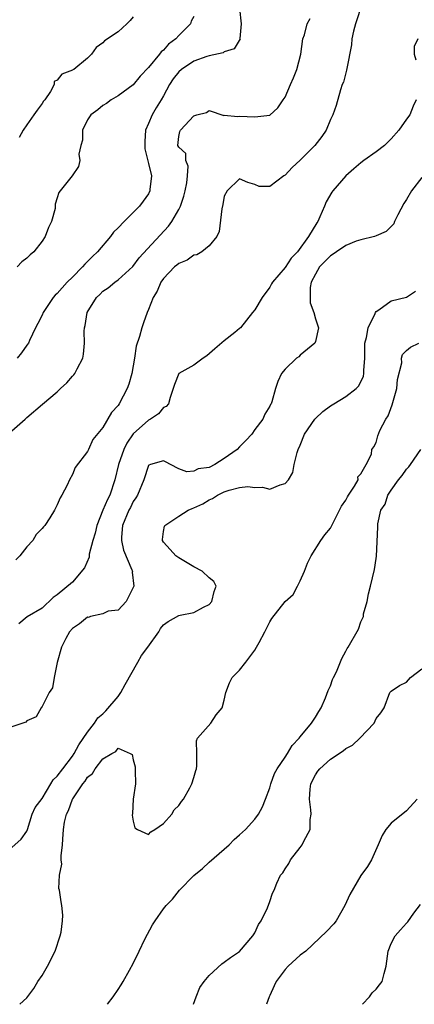
# Model space of a CAD drawing. Units: inches. Extents: x 2526000 to 2529000, y 1551000 to 1554000.
# Drawn here: x 2526184 to 2526236, y 1551000 to 1551130 of the extents above; entities that cross this region are included whole.
import ezdxf

# ---------------------------------------------------------------- set-up
doc = ezdxf.new("R2010")
doc.units = ezdxf.units.IN
doc.header["$MEASUREMENT"] = 0
doc.layers.add('LD25261551_2ft', color=191, linetype='Continuous')

msp = doc.modelspace()

# ---------------------------------------------------------------- linework, layer by layer
at = {"layer": 'LD25261551_2ft'}
for points, elevation in [([(2526229, 1551131.15), (2526228.47, 1551129.53), (2526228.27, 1551129), (2526228.02, 1551128.02), (2526227.8, 1551127), (2526227.75, 1551126.25), (2526227.13, 1551123.13), (2526227.11, 1551122.89), (2526227, 1551122.54), (2526226.68, 1551121.32), (2526226.54, 1551121), (2526226.3, 1551120.3), (2526225.74, 1551118.26), (2526225.31, 1551117), (2526225, 1551116.41), (2526224.43, 1551115), (2526223.83, 1551114.17), (2526222.93, 1551113), (2526221, 1551111.06), (2526219.92, 1551110.08), (2526219, 1551109.06), (2526218.86, 1551109), (2526217, 1551107.58), (2526215.59, 1551107.59), (2526215, 1551107.84), (2526214.1, 1551108.1), (2526213, 1551108.61), (2526211.39, 1551107), (2526211, 1551106.34), (2526210.79, 1551105.21), (2526210.67, 1551104.67), (2526210.33, 1551101.67), (2526210.01, 1551101), (2526209, 1551099.79), (2526208.03, 1551099), (2526207.38, 1551098.62), (2526207, 1551098.56), (2526206.09, 1551097.91), (2526205, 1551097.48), (2526204.75, 1551097.25), (2526204.46, 1551097), (2526203, 1551095.49), (2526202.65, 1551095), (2526202.16, 1551093.84), (2526201.64, 1551093), (2526201, 1551091.4), (2526200.82, 1551091), (2526200.36, 1551089.64), (2526200.13, 1551089), (2526199.85, 1551087.85), (2526199.41, 1551086.59), (2526199.17, 1551085), (2526198.81, 1551083), (2526198.42, 1551081.58), (2526198.2, 1551081), (2526197.13, 1551079), (2526197, 1551078.8), (2526196.13, 1551077.87), (2526195, 1551075.87), (2526193.69, 1551074.31), (2526193.1, 1551073), (2526193, 1551072.74), (2526191.36, 1551070.64), (2526191, 1551069.72), (2526190.6, 1551069), (2526190.3, 1551068.3), (2526189.6, 1551067), (2526189.36, 1551066.64), (2526189, 1551065.72), (2526188.63, 1551065), (2526188.02, 1551064.02), (2526187.35, 1551063), (2526187.18, 1551062.82), (2526187, 1551062.6), (2526186.21, 1551061.79), (2526185.77, 1551061), (2526185, 1551060.2), (2526184.08, 1551059), (2526183.52, 1551058.48)], 7328), ([(2526213.01, 1551131), (2526213.21, 1551129), (2526213.06, 1551127.06), (2526213.08, 1551127), (2526212.29, 1551125.71), (2526211, 1551125.31), (2526210.83, 1551125.17), (2526209, 1551124.77), (2526208.69, 1551124.69), (2526207, 1551124.09), (2526205.38, 1551123), (2526205, 1551122.68), (2526204.25, 1551121.74), (2526203.79, 1551121), (2526203, 1551119.53), (2526202.7, 1551119), (2526202.04, 1551117.96), (2526201.49, 1551117), (2526201, 1551115.86), (2526200.64, 1551115), (2526200.51, 1551113.49), (2526200.51, 1551113), (2526200.53, 1551112.53), (2526201, 1551110.6), (2526201.43, 1551109), (2526201.21, 1551107.21), (2526201.21, 1551107), (2526201, 1551106.63), (2526200.33, 1551105.67), (2526199.82, 1551105), (2526199, 1551104.16), (2526197.8, 1551103), (2526197, 1551102.14), (2526196.42, 1551101.58), (2526196.01, 1551101), (2526194.3, 1551099), (2526193.62, 1551098.38), (2526193, 1551097.72), (2526192.61, 1551097.39), (2526192.32, 1551097), (2526191, 1551095.66), (2526190.3, 1551095), (2526189, 1551093.52), (2526188.72, 1551093.28), (2526188.47, 1551093), (2526187.13, 1551091), (2526187, 1551090.67), (2526186.45, 1551089.55), (2526186.13, 1551089), (2526185.33, 1551087.33), (2526185.19, 1551087), (2526185, 1551086.71), (2526184.29, 1551085.71), (2526183.72, 1551085)], 7324), ([(2526183, 1551075.44), (2526184.78, 1551077), (2526185, 1551077.21), (2526187.06, 1551078.94), (2526189, 1551080.59), (2526189.44, 1551081), (2526190.25, 1551081.75), (2526191, 1551082.64), (2526191.18, 1551082.82), (2526191.32, 1551083), (2526191.61, 1551083.61), (2526192.35, 1551085), (2526192.47, 1551085.53), (2526192.58, 1551087), (2526192.55, 1551088.55), (2526192.59, 1551089), (2526192.69, 1551089.31), (2526192.95, 1551091), (2526194.18, 1551093), (2526194.6, 1551093.4), (2526195, 1551093.83), (2526195.72, 1551094.28), (2526196.6, 1551095), (2526197, 1551095.29), (2526198.94, 1551097.06), (2526199.8, 1551098.2), (2526203.63, 1551102.37), (2526204.09, 1551103), (2526205, 1551104.56), (2526205.22, 1551105), (2526205.69, 1551106.31), (2526205.85, 1551107), (2526206.06, 1551108.06), (2526206.16, 1551109), (2526206.25, 1551110.25), (2526205.93, 1551111), (2526205.92, 1551111.92), (2526205, 1551112.75), (2526204.88, 1551113), (2526205, 1551114.19), (2526205.16, 1551114.84), (2526205.23, 1551115), (2526207, 1551116.87), (2526207.4, 1551117), (2526208.66, 1551117.34), (2526209, 1551117.57), (2526210.95, 1551116.95), (2526211, 1551116.96), (2526212.8, 1551116.8), (2526213, 1551116.83), (2526215, 1551116.76), (2526217, 1551116.97), (2526218.04, 1551117.96), (2526218.74, 1551119), (2526219, 1551119.34), (2526219.71, 1551121), (2526220.11, 1551121.89), (2526220.56, 1551123), (2526221.08, 1551125), (2526221.36, 1551127), (2526221.55, 1551127.55), (2526221.93, 1551129), (2526222.31, 1551129.69)], 7326), ([(2526207, 1551129.96), (2526206.65, 1551129.35), (2526206.54, 1551129), (2526205, 1551127.47), (2526204.61, 1551127), (2526203.67, 1551126.33), (2526203, 1551125.54), (2526202.7, 1551125.3), (2526202.47, 1551125), (2526201, 1551123.24), (2526199.91, 1551122.09), (2526199, 1551120.96), (2526197, 1551119.54), (2526196.08, 1551119), (2526195.5, 1551118.5), (2526195, 1551118.24), (2526194.34, 1551117.66), (2526193.41, 1551117), (2526193, 1551116.34), (2526192.32, 1551115), (2526192.31, 1551113.69), (2526192.09, 1551113), (2526191.85, 1551111.85), (2526191.95, 1551111), (2526191.78, 1551110.22), (2526190.95, 1551109), (2526189.37, 1551107), (2526189.2, 1551106.8), (2526189, 1551106.09), (2526188.74, 1551105.26), (2526188.73, 1551105), (2526188.7, 1551104.7), (2526188.23, 1551103), (2526187.82, 1551102.18), (2526187.39, 1551101), (2526187, 1551100.42), (2526185.9, 1551099), (2526185.42, 1551098.58), (2526185, 1551098.16), (2526184.34, 1551097.66), (2526183.73, 1551097)], 7322), ([(2526199, 1551129.89), (2526198.58, 1551129.42), (2526198.18, 1551129), (2526197, 1551127.96), (2526195.24, 1551126.76), (2526195, 1551126.5), (2526194.13, 1551125.87), (2526193.5, 1551125), (2526193, 1551124.48), (2526191.18, 1551123), (2526191.06, 1551122.94), (2526191, 1551122.89), (2526189.61, 1551122.39), (2526189, 1551121.58), (2526188.6, 1551121.4), (2526188.57, 1551121), (2526188.1, 1551120.1), (2526187.34, 1551119), (2526187.19, 1551118.81), (2526187, 1551118.52), (2526186.35, 1551117.65), (2526185.93, 1551117), (2526185, 1551115.7), (2526184.51, 1551115), (2526183.96, 1551114.04)], 7320), ([(2526236.48, 1551127), (2526236, 1551126), (2526236, 1551125), (2526236.24, 1551124.24)], 7330), ([(2526236.29, 1551119), (2526235.86, 1551118.14), (2526235.42, 1551117), (2526235, 1551116.43), (2526234, 1551115), (2526233, 1551113.87), (2526232.56, 1551113.44), (2526232.09, 1551113), (2526231, 1551112.15), (2526229.4, 1551111), (2526229, 1551110.69), (2526228.08, 1551109.92), (2526227, 1551108.98), (2526225.29, 1551107), (2526225.17, 1551106.83), (2526224.43, 1551105.57), (2526224.2, 1551105), (2526223.58, 1551103.58), (2526223.3, 1551103), (2526223.17, 1551102.83), (2526222.11, 1551101), (2526220.62, 1551099), (2526219.82, 1551098.18), (2526219, 1551096.95), (2526217.35, 1551095), (2526217.23, 1551094.77), (2526217, 1551094.36), (2526215.97, 1551093), (2526215, 1551091.37), (2526214.73, 1551091), (2526213.12, 1551089), (2526213, 1551088.89), (2526212.38, 1551088.38), (2526211, 1551087.28), (2526209.76, 1551086.24), (2526208.69, 1551085.31), (2526208.2, 1551085), (2526207, 1551084.1), (2526205, 1551083.01), (2526204.45, 1551081.55), (2526204.28, 1551081), (2526203.85, 1551079.85), (2526203.64, 1551079), (2526203.34, 1551078.66), (2526203, 1551078.53), (2526202.31, 1551077.69), (2526201.27, 1551077), (2526201, 1551076.87), (2526199, 1551075.04), (2526198.16, 1551073.84), (2526197.78, 1551073), (2526197.06, 1551071), (2526196.58, 1551069), (2526195.91, 1551067), (2526195.6, 1551066.4), (2526195.01, 1551065), (2526194.2, 1551063), (2526194.01, 1551061.99), (2526193.7, 1551061), (2526193.2, 1551059.2), (2526193.18, 1551058.82), (2526192.58, 1551057.42), (2526191, 1551055.55), (2526189, 1551053.88), (2526188.46, 1551053.54), (2526187, 1551052.13), (2526185.01, 1551050.99), (2526183.93, 1551050.07)], 7330), ([(2526237, 1551108.77), (2526235.68, 1551107), (2526235, 1551105.9), (2526234.64, 1551105.36), (2526233.86, 1551103.86), (2526233.44, 1551103), (2526233.31, 1551102.69), (2526232.32, 1551101.68), (2526231, 1551101.08), (2526230.79, 1551101), (2526229, 1551100.58), (2526228.38, 1551100.38), (2526227, 1551099.85), (2526225.76, 1551099), (2526225.33, 1551098.67), (2526225, 1551098.49), (2526223.55, 1551097), (2526223, 1551096.06), (2526222.45, 1551095), (2526222.31, 1551094.31), (2526222.3, 1551092.3), (2526222.81, 1551091), (2526223, 1551090.19), (2526223.39, 1551089), (2526223, 1551087.21), (2526222.93, 1551087), (2526221, 1551085.38), (2526220.81, 1551085.19), (2526220.51, 1551085), (2526219, 1551083.54), (2526218.54, 1551083), (2526218.06, 1551081.94), (2526217.75, 1551081), (2526217.28, 1551079.28), (2526217.16, 1551079), (2526217.09, 1551078.91), (2526217, 1551078.71), (2526216.34, 1551077.66), (2526216.06, 1551077), (2526215, 1551075.6), (2526214.61, 1551075), (2526213.84, 1551074.16), (2526213, 1551073.35), (2526212.69, 1551073), (2526211, 1551071.79), (2526209.75, 1551071), (2526209, 1551070.64), (2526207.57, 1551070.43), (2526207, 1551070.12), (2526206.05, 1551070.05), (2526205, 1551070.45), (2526203.91, 1551071), (2526203.34, 1551071.34), (2526203, 1551071.49), (2526201.27, 1551071), (2526201.07, 1551070.93), (2526201, 1551070.88), (2526200.38, 1551069), (2526199.57, 1551067), (2526199.35, 1551066.65), (2526199, 1551066.15), (2526198.64, 1551065.36), (2526198.44, 1551065), (2526197.58, 1551063), (2526197.47, 1551061.47), (2526197.46, 1551061), (2526197.74, 1551059.74), (2526198.84, 1551057.16), (2526198.89, 1551057), (2526198.87, 1551056.87), (2526199.08, 1551055), (2526199, 1551054.82), (2526198.07, 1551053), (2526197, 1551051.86), (2526195.7, 1551051.7), (2526195, 1551051.38), (2526193.36, 1551051), (2526193.09, 1551050.91), (2526193, 1551050.92), (2526191.93, 1551050.07), (2526191, 1551049.45), (2526190.61, 1551049), (2526190.14, 1551048.14), (2526189.57, 1551047), (2526188.99, 1551044.99), (2526188.57, 1551043), (2526188.36, 1551041.64), (2526187.92, 1551041), (2526187, 1551039.19), (2526186.86, 1551039), (2526186.2, 1551037.8), (2526185, 1551037.31), (2526184.86, 1551037.14), (2526183, 1551036.52)], 7332), ([(2526183, 1551020.64), (2526184.26, 1551021.74), (2526185, 1551022.76), (2526185.06, 1551023), (2526185.71, 1551025), (2526186.1, 1551025.9), (2526187, 1551027.08), (2526188.17, 1551029), (2526188.46, 1551029.54), (2526189, 1551030), (2526189.73, 1551031), (2526191, 1551032.65), (2526191.24, 1551033), (2526191.85, 1551034.15), (2526193, 1551035.82), (2526193.88, 1551037), (2526194.32, 1551037.68), (2526195, 1551038.23), (2526195.39, 1551038.61), (2526197, 1551040.49), (2526197.37, 1551041), (2526197.94, 1551042.06), (2526199.62, 1551045), (2526200.11, 1551045.89), (2526200.93, 1551047), (2526202.37, 1551049), (2526202.58, 1551049.42), (2526203, 1551049.92), (2526203.62, 1551050.38), (2526205, 1551051.15), (2526205.2, 1551051.2), (2526207, 1551051.56), (2526208.25, 1551052.25), (2526209, 1551052.59), (2526209.35, 1551053), (2526209.67, 1551054.33), (2526209.93, 1551055), (2526209.64, 1551055.64), (2526209, 1551056.11), (2526208.07, 1551057), (2526207, 1551057.57), (2526205, 1551058.72), (2526204.61, 1551059), (2526203.85, 1551059.85), (2526203, 1551060.78), (2526202.84, 1551061), (2526202.84, 1551061.16), (2526203, 1551062.22), (2526203.11, 1551062.89), (2526203.15, 1551063), (2526205, 1551064.22), (2526206.22, 1551065), (2526206.76, 1551065.24), (2526207, 1551065.32), (2526208.15, 1551065.85), (2526209, 1551066.37), (2526209.46, 1551066.54), (2526210.1, 1551067), (2526211, 1551067.42), (2526211.66, 1551067.65), (2526213, 1551067.99), (2526214.11, 1551068.11), (2526215, 1551068), (2526216.03, 1551068.03), (2526217, 1551067.77), (2526218.35, 1551068.35), (2526219, 1551068.51), (2526219.44, 1551069), (2526220.03, 1551069.97), (2526220.21, 1551071), (2526220.59, 1551072.59), (2526220.74, 1551073), (2526221, 1551073.57), (2526221.57, 1551075), (2526222.93, 1551077), (2526223, 1551077.08), (2526223.99, 1551078.01), (2526225, 1551078.75), (2526225.44, 1551079), (2526227, 1551079.96), (2526228.38, 1551081), (2526228.69, 1551081.31), (2526229, 1551081.9), (2526229.35, 1551082.65), (2526229.4, 1551083), (2526229.37, 1551083.37), (2526229.5, 1551085), (2526229.53, 1551087), (2526229.74, 1551087.74), (2526229.94, 1551089), (2526230.87, 1551090.87), (2526230.91, 1551091), (2526231, 1551091.15), (2526231.36, 1551091.36), (2526233, 1551092.54), (2526235, 1551093.01), (2526236.19, 1551093.81)], 7334), ([(2526184.06, 1551000), (2526185, 1551000.86), (2526185.91, 1551002.09), (2526186.45, 1551003), (2526187, 1551003.8), (2526187.69, 1551005), (2526188.74, 1551007), (2526189.4, 1551009), (2526189.51, 1551009.51), (2526189.69, 1551011), (2526189.71, 1551011.71), (2526189.6, 1551013), (2526189.5, 1551013.5), (2526189.29, 1551015), (2526189.22, 1551015.22), (2526189.28, 1551017), (2526189.58, 1551018.42), (2526189.53, 1551019), (2526189.52, 1551019.52), (2526189.7, 1551021), (2526189.71, 1551021.71), (2526189.82, 1551023), (2526189.95, 1551023.95), (2526190.21, 1551025), (2526190.49, 1551025.51), (2526191, 1551026.97), (2526191.03, 1551027.03), (2526192.37, 1551029), (2526192.66, 1551029.34), (2526193, 1551029.89), (2526193.65, 1551030.35), (2526194.01, 1551031), (2526195, 1551032.29), (2526196.19, 1551033), (2526196.72, 1551033.28), (2526197, 1551033.68), (2526198.59, 1551033), (2526198.85, 1551032.85), (2526199, 1551032.18), (2526199.26, 1551031.26), (2526199.24, 1551030.76), (2526199.29, 1551029), (2526199.01, 1551027.01), (2526198.91, 1551025.09), (2526198.88, 1551024.88), (2526199, 1551024.11), (2526199.22, 1551023.22), (2526199.58, 1551023), (2526201, 1551022.35), (2526201.31, 1551022.69), (2526201.87, 1551023), (2526203, 1551023.77), (2526204.08, 1551025), (2526204.41, 1551025.59), (2526205, 1551026.15), (2526205.34, 1551026.66), (2526205.62, 1551027), (2526206.48, 1551028.48), (2526206.74, 1551029), (2526207, 1551029.83), (2526207.24, 1551030.76), (2526207.33, 1551031), (2526207.38, 1551031.38), (2526207.4, 1551033), (2526207.32, 1551034.68), (2526207.49, 1551035), (2526209.23, 1551037), (2526209.93, 1551038.07), (2526210.7, 1551039), (2526211, 1551040), (2526211.2, 1551041), (2526211.7, 1551042.3), (2526212.05, 1551043), (2526213, 1551043.98), (2526213.84, 1551045), (2526215, 1551046.59), (2526215.26, 1551047), (2526215.61, 1551047.61), (2526216.34, 1551049), (2526216.57, 1551049.43), (2526217, 1551050.34), (2526217.24, 1551050.76), (2526219.01, 1551053), (2526220.09, 1551053.91), (2526220.62, 1551055), (2526221, 1551055.7), (2526221.56, 1551057), (2526221.96, 1551058.04), (2526222.42, 1551059), (2526223.71, 1551061), (2526224.25, 1551061.75), (2526225, 1551062.65), (2526226.45, 1551065.55), (2526227, 1551066.32), (2526227.22, 1551066.78), (2526227.36, 1551067), (2526228.17, 1551068.17), (2526228.62, 1551069), (2526228.6, 1551069.4), (2526229, 1551069.78), (2526229.69, 1551071), (2526230.39, 1551072.39), (2526230.45, 1551073), (2526230.68, 1551073.33), (2526231, 1551073.91), (2526231.23, 1551074.77), (2526231.5, 1551075.5), (2526232.26, 1551077), (2526232.57, 1551077.43), (2526233.12, 1551078.88), (2526233.72, 1551081), (2526233.81, 1551082.19), (2526234.38, 1551084.38), (2526234.35, 1551085), (2526234.49, 1551085.51), (2526235, 1551086), (2526235.53, 1551086.47), (2526236.62, 1551087)], 7336), ([(2526195.6, 1551000), (2526196.37, 1551001), (2526197, 1551001.96), (2526197.43, 1551002.57), (2526197.69, 1551003), (2526198.49, 1551004.49), (2526199, 1551005.38), (2526199.77, 1551007), (2526200.55, 1551008.55), (2526201.55, 1551010.45), (2526201.88, 1551011), (2526203, 1551012.56), (2526203.35, 1551013), (2526204.16, 1551013.84), (2526205.11, 1551015), (2526207, 1551016.95), (2526208.12, 1551017.88), (2526209, 1551018.68), (2526211, 1551020.4), (2526211.65, 1551021), (2526212.32, 1551021.68), (2526213, 1551022.28), (2526213.77, 1551023), (2526215, 1551024.34), (2526215.49, 1551025), (2526216.02, 1551025.98), (2526216.43, 1551027), (2526217, 1551028.5), (2526217.13, 1551029), (2526217.63, 1551030.37), (2526217.95, 1551031), (2526219, 1551032.5), (2526219.33, 1551033), (2526219.93, 1551034.07), (2526220.85, 1551035), (2526221, 1551035.21), (2526222.48, 1551037), (2526223, 1551037.77), (2526223.46, 1551038.54), (2526223.78, 1551039), (2526224.34, 1551040.34), (2526224.7, 1551041.3), (2526225, 1551041.92), (2526225.27, 1551042.73), (2526225.38, 1551043), (2526225.76, 1551043.76), (2526226.5, 1551045.5), (2526227, 1551046.47), (2526227.17, 1551046.83), (2526227.32, 1551047), (2526228.66, 1551049.34), (2526229, 1551050.34), (2526229.32, 1551051), (2526229.35, 1551051.35), (2526229.84, 1551053), (2526230.01, 1551054.01), (2526230.26, 1551055), (2526230.79, 1551057.21), (2526231, 1551058.66), (2526231.06, 1551058.94), (2526231.24, 1551062.76), (2526231.23, 1551063.23), (2526231.62, 1551065), (2526232.19, 1551065.81), (2526232.54, 1551067), (2526233, 1551067.63), (2526233.96, 1551069), (2526234.42, 1551069.58), (2526235, 1551070.42), (2526235.3, 1551070.69), (2526235.52, 1551071), (2526236.89, 1551073)], 7338), ([(2526206.93, 1551000), (2526207.29, 1551001), (2526207.77, 1551002.23), (2526208.35, 1551003), (2526209, 1551003.77), (2526210.67, 1551005.33), (2526211, 1551005.53), (2526211.82, 1551006.18), (2526213, 1551006.96), (2526214.76, 1551009), (2526215, 1551009.41), (2526215.51, 1551010.49), (2526215.87, 1551011), (2526216.68, 1551012.68), (2526217, 1551013.52), (2526217.37, 1551014.63), (2526217.56, 1551015), (2526217.94, 1551015.94), (2526218.42, 1551017), (2526218.69, 1551017.31), (2526219, 1551017.83), (2526219.48, 1551018.52), (2526219.71, 1551019), (2526221, 1551020.63), (2526221.26, 1551021), (2526221.46, 1551021.46), (2526222.29, 1551023), (2526222.3, 1551024.3), (2526222.43, 1551025), (2526222.41, 1551025.59), (2526222.22, 1551027), (2526222.32, 1551028.32), (2526222.39, 1551029), (2526223, 1551030.18), (2526223.33, 1551030.67), (2526223.57, 1551031), (2526225, 1551032.26), (2526226.64, 1551033.36), (2526227, 1551033.65), (2526227.89, 1551034.11), (2526228.86, 1551035), (2526230.73, 1551037), (2526231, 1551037.59), (2526231.64, 1551038.36), (2526232.06, 1551039), (2526232.81, 1551041), (2526232.9, 1551041.1), (2526233, 1551041.2), (2526234.07, 1551041.93), (2526235, 1551042.38), (2526235.54, 1551043), (2526237, 1551044.15)], 7340), ([(2526236.39, 1551027), (2526235, 1551025.46), (2526233, 1551023.81), (2526232.26, 1551023), (2526231.81, 1551022.19), (2526231.27, 1551021), (2526230.39, 1551019), (2526229.87, 1551018.13), (2526229, 1551016.94), (2526227.55, 1551014.45), (2526226.89, 1551013), (2526225.72, 1551011), (2526225.43, 1551010.57), (2526224.44, 1551009.56), (2526221.72, 1551007), (2526221, 1551006.46), (2526219.42, 1551005), (2526219, 1551004.59), (2526217.83, 1551003), (2526217.56, 1551002.44), (2526217, 1551001.14), (2526216.92, 1551001), (2526216.57, 1551000)], 7342), ([(2526229.2, 1551000), (2526230.11, 1551001), (2526230.48, 1551001.52), (2526231, 1551001.99), (2526231.43, 1551002.57), (2526231.79, 1551003), (2526232.07, 1551004.07), (2526232.34, 1551005), (2526232.6, 1551007), (2526233, 1551008), (2526233.5, 1551009), (2526234.2, 1551009.8), (2526235, 1551010.68), (2526235.17, 1551010.83), (2526235.97, 1551011.97), (2526236.85, 1551013.15)], 7344)]:
    msp.add_lwpolyline(points, dxfattribs=dict(at, elevation=elevation))

doc.saveas('drawing.dxf')
